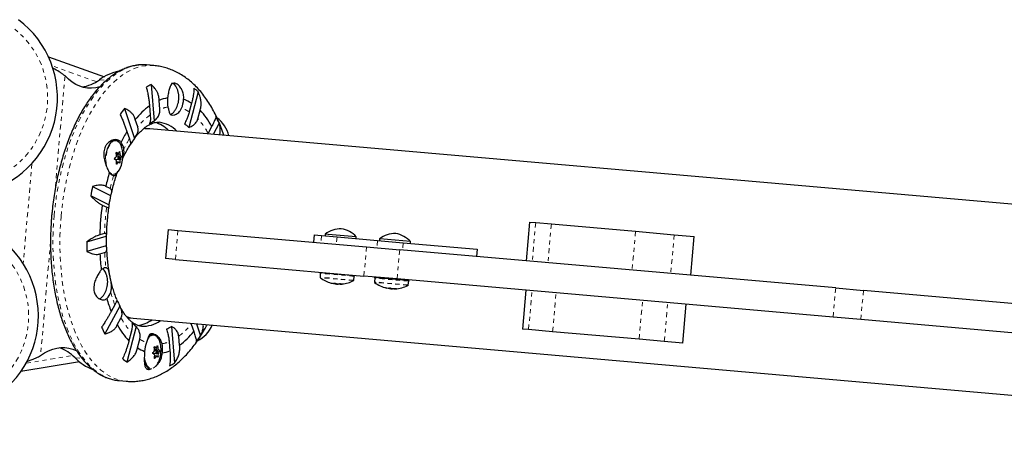
# Model space of a CAD drawing. Units: millimetres. Extents: x 0 to 540, y 0 to 674.
# Drawn here: x 267 to 293, y 417 to 428 of the extents above; entities that cross this region are included whole.
import ezdxf

# ---------------------------------------------------------------- set-up
doc = ezdxf.new("R2010")
doc.units = ezdxf.units.MM
doc.header["$LTSCALE"] = 20
doc.linetypes.add('PHANTOM', pattern=[0.0127, 0.00635, -0.00127, 0.00127, -0.00127, 0.00127, -0.00127])

msp = doc.modelspace()

# ---------------------------------------------------------------- linework, layer by layer
at = {"color": 7, "linetype": 'Continuous', "lineweight": 25}
for p, q in [((268.148, 427.28), (269.583, 426.77)), ((268.312, 426.963), (268.255, 426.997)), ((270.655, 427.072), (270.671, 427.071)), ((270.85, 427.055), (270.671, 427.071)), ((270.784, 426.57), (270.863, 425.628)), ((271.989, 426.382), (271.748, 425.469)), ((270.099, 425.955), (270.356, 425.187)), ((270.74, 426.022), (270.759, 425.793)), ((271.006, 425.934), (270.987, 426.162)), ((271.819, 426.089), (271.761, 425.868)), ((270.438, 425.482), (270.376, 425.669)), ((271.98, 425.687), (272.038, 425.908)), ((270.745, 425.433), (270.637, 425.442)), ((305.944, 422.353), (270.745, 425.433)), ((272.336, 425.497), (272.242, 425.324)), ((272.527, 425.578), (272.37, 425.291)), ((270.161, 425.361), (270.224, 425.175)), ((272.242, 425.324), (272.23, 425.303)), ((269.847, 424.656), (269.945, 424.648)), ((269.885, 424.8), (269.938, 424.796)), ((269.892, 424.75), (269.906, 424.739)), ((269.952, 424.726), (269.894, 424.731)), ((269.872, 424.652), (269.873, 424.634)), ((269.947, 424.579), (269.895, 424.583)), ((269.756, 424.264), (269.792, 424.261)), ((269.278, 423.953), (269.743, 423.724)), ((269.732, 423.901), (269.619, 423.957)), ((269.698, 423.481), (269.232, 423.71)), ((269.53, 423.477), (269.643, 423.421)), ((280.488, 423.043), (280.401, 422.047)), ((280.488, 423.043), (280.649, 423.029)), ((280.649, 423.029), (281.051, 422.994)), ((281.051, 422.994), (283.21, 422.805)), ((269.13, 422.534), (269.627, 422.68)), ((269.584, 422.748), (269.463, 422.713)), ((271.216, 422.85), (271.15, 422.103)), ((271.216, 422.85), (271.471, 422.828)), ((271.471, 422.828), (276.307, 422.405)), ((274.962, 422.711), (274.945, 422.524)), ((274.962, 422.711), (275.154, 422.694)), ((275.154, 422.694), (275.552, 422.659)), ((275.248, 422.733), (275.244, 422.686)), ((275.327, 422.726), (275.248, 422.733)), ((276.045, 422.663), (275.327, 422.726)), ((275.552, 422.659), (276.593, 422.568)), ((276.041, 422.616), (276.045, 422.663)), ((283.21, 422.805), (284.202, 422.718)), ((284.202, 422.718), (284.717, 422.673)), ((284.63, 421.677), (284.717, 422.673)), ((269.63, 422.433), (269.132, 422.288)), ((276.307, 422.405), (277.159, 422.33)), ((276.593, 422.568), (277.247, 422.511)), ((276.644, 422.611), (276.64, 422.564)), ((276.649, 422.61), (276.644, 422.611)), ((277.441, 422.541), (276.649, 422.61)), ((277.247, 422.511), (279.147, 422.345)), ((277.437, 422.494), (277.441, 422.541)), ((269.468, 422.224), (269.589, 422.26)), ((288.347, 421.352), (277.159, 422.33)), ((279.147, 422.345), (279.131, 422.158)), ((271.406, 422.081), (271.15, 422.103)), ((271.406, 422.081), (276.241, 421.658)), ((275.112, 421.756), (275.111, 421.741)), ((276.01, 421.663), (275.111, 421.741)), ((275.123, 421.724), (275.115, 421.629)), ((275.987, 421.552), (275.995, 421.648)), ((276.01, 421.663), (276.012, 421.678)), ((277.093, 421.583), (276.241, 421.658)), ((276.507, 421.634), (276.505, 421.619)), ((275.436, 421.47), (275.436, 421.471)), ((275.501, 421.473), (275.5, 421.457)), ((275.565, 421.452), (275.5, 421.457)), ((275.578, 421.45), (275.565, 421.452)), ((275.578, 421.45), (275.579, 421.458)), ((275.644, 421.462), (275.643, 421.452)), ((277.326, 421.547), (276.505, 421.619)), ((276.518, 421.602), (276.509, 421.507)), ((288.281, 420.604), (277.093, 421.583)), ((277.326, 421.547), (277.328, 421.563)), ((277.326, 421.547), (277.336, 421.547)), ((277.338, 421.562), (277.336, 421.547)), ((277.405, 421.541), (277.336, 421.547)), ((277.381, 421.43), (277.39, 421.526)), ((277.405, 421.541), (277.406, 421.556)), ((276.824, 421.348), (276.824, 421.352)), ((276.895, 421.347), (276.894, 421.335)), ((276.972, 421.328), (276.894, 421.335)), ((276.972, 421.328), (276.973, 421.336)), ((277.044, 421.336), (277.044, 421.329)), ((280.398, 421.294), (280.311, 420.298)), ((288.347, 421.352), (289.058, 421.289)), ((304.845, 419.908), (289.058, 421.289)), ((269.98, 420.886), (269.593, 420.173)), ((269.851, 420.92), (269.758, 420.747)), ((284.426, 419.938), (284.513, 420.934)), ((269.915, 420.407), (270.009, 420.58)), ((270.402, 420.363), (270.161, 419.449)), ((270.212, 420.585), (270.32, 420.576)), ((270.32, 420.576), (305.519, 417.496)), ((271.302, 420.366), (271.38, 419.424)), ((271.805, 420.446), (271.813, 420.422)), ((271.813, 420.422), (271.875, 420.236)), ((271.945, 420.433), (272.049, 420.123)), ((288.992, 420.542), (288.281, 420.604)), ((304.779, 419.161), (288.992, 420.542)), ((270.271, 420.218), (270.213, 419.996)), ((270.845, 420.153), (270.762, 420.16)), ((271.511, 419.883), (271.492, 420.111)), ((280.466, 420.284), (280.311, 420.298)), ((281.082, 420.23), (280.466, 420.284)), ((283.302, 420.036), (281.082, 420.23)), ((270.432, 419.815), (270.49, 420.037)), ((271.245, 419.971), (271.264, 419.743)), ((283.949, 419.979), (283.302, 420.036)), ((284.421, 419.938), (283.949, 419.979)), ((284.426, 419.938), (284.421, 419.938)), ((270.824, 419.677), (270.922, 419.668)), ((270.85, 419.672), (270.85, 419.654)), ((270.862, 419.821), (270.916, 419.816)), ((270.869, 419.77), (270.883, 419.759)), ((270.929, 419.746), (270.871, 419.751)), ((270.924, 419.599), (270.872, 419.603)), ((268.943, 419.46), (267.442, 419.207)), ((267.595, 419.467), (267.659, 419.491)), ((270.686, 419.289), (270.769, 419.281)), ((269.962, 418.975), (269.957, 418.976)), ((269.962, 418.975), (270.141, 418.96))]:
    msp.add_line(p, q, dxfattribs=at)
at = {"color": 8, "linetype": 'PHANTOM', "lineweight": 18}
for p, q in [((269.382, 426.642), (268.241, 427.048)), ((268.573, 426.79), (268.317, 423.865)), ((269.453, 426.689), (269.63, 426.673)), ((269.885, 424.801), (269.936, 424.797)), ((269.889, 424.774), (269.988, 424.765)), ((269.896, 424.822), (269.89, 424.823)), ((269.993, 424.753), (269.89, 424.762)), ((269.906, 424.739), (270.017, 424.729)), ((269.96, 424.659), (269.995, 424.656)), ((269.979, 424.837), (269.963, 424.838)), ((270.018, 424.703), (269.966, 424.707)), ((267.724, 424.544), (267.499, 421.976)), ((269.609, 424.622), (269.61, 424.59)), ((269.991, 424.641), (269.872, 424.652)), ((269.891, 424.531), (269.902, 424.53)), ((269.941, 424.575), (269.894, 424.579)), ((269.953, 424.574), (269.985, 424.571)), ((280.649, 423.029), (280.562, 422.033)), ((281.051, 422.994), (280.964, 421.997)), ((271.471, 422.828), (271.406, 422.081)), ((275.154, 422.694), (275.138, 422.507)), ((275.552, 422.659), (275.536, 422.472)), ((283.21, 422.805), (283.123, 421.809)), ((284.202, 422.718), (284.115, 421.722)), ((268.201, 422.541), (267.945, 419.616)), ((276.241, 421.658), (276.307, 422.405)), ((276.593, 422.568), (276.577, 422.381)), ((277.247, 422.511), (277.231, 422.324)), ((277.159, 422.33), (277.093, 421.583)), ((275.987, 421.552), (275.115, 421.629)), ((275.995, 421.648), (275.123, 421.724)), ((275.978, 421.54), (275.121, 421.615)), ((275.378, 421.485), (275.377, 421.484)), ((275.431, 421.47), (275.431, 421.472)), ((275.619, 421.454), (275.619, 421.46)), ((275.63, 421.461), (275.629, 421.453)), ((275.644, 421.462), (275.643, 421.452)), ((276.55, 421.503), (276.509, 421.507)), ((276.556, 421.489), (276.515, 421.493)), ((276.559, 421.599), (276.518, 421.602)), ((277.381, 421.43), (276.55, 421.503)), ((277.373, 421.418), (276.556, 421.489)), ((277.39, 421.526), (276.559, 421.599)), ((276.781, 421.363), (276.781, 421.361)), ((276.821, 421.349), (276.822, 421.353)), ((276.879, 421.344), (276.879, 421.344)), ((276.894, 421.347), (276.893, 421.342)), ((276.992, 421.334), (276.992, 421.334)), ((277.005, 421.334), (277.005, 421.333)), ((277.046, 421.336), (277.045, 421.329)), ((277.076, 421.335), (277.076, 421.337)), ((280.466, 420.284), (280.553, 421.28)), ((281.082, 420.23), (281.169, 421.227)), ((288.281, 420.604), (288.347, 421.352)), ((289.058, 421.289), (288.992, 420.542)), ((283.302, 420.036), (283.39, 421.032)), ((283.949, 419.979), (284.036, 420.976)), ((284.421, 419.938), (284.508, 420.934)), ((270.956, 419.857), (270.94, 419.859)), ((267.574, 419.42), (268.768, 419.621)), ((270.968, 419.662), (270.85, 419.672)), ((270.862, 419.821), (270.913, 419.817)), ((270.866, 419.794), (270.965, 419.786)), ((270.873, 419.842), (270.868, 419.843)), ((270.97, 419.774), (270.868, 419.783)), ((270.883, 419.759), (270.994, 419.75)), ((270.937, 419.679), (270.972, 419.676)), ((270.995, 419.723), (270.944, 419.728)), ((268.83, 419.563), (269.007, 419.548)), ((270.868, 419.551), (270.879, 419.55)), ((270.918, 419.595), (270.872, 419.599)), ((270.93, 419.594), (270.962, 419.591))]:
    msp.add_line(p, q, dxfattribs=at)
at = {"color": 8, "linetype": 'PHANTOM', "lineweight": 18, "flags": 128}
for points in [[(268.293, 423.2), (268.317, 423.437), (268.348, 423.673), (268.386, 423.907), (268.431, 424.137), (268.482, 424.364), (268.539, 424.586), (268.603, 424.803), (268.672, 425.013), (268.747, 425.217), (268.828, 425.413), (268.914, 425.601), (269.004, 425.78), (269.099, 425.95), (269.198, 426.109), (269.301, 426.258), (269.408, 426.395), (269.518, 426.521), (269.63, 426.635), (269.745, 426.737), (269.862, 426.825), (269.98, 426.901), (270.1, 426.963), (270.22, 427.012), (270.341, 427.047), (270.461, 427.068), (270.581, 427.075), (270.655, 427.072)], [(268.472, 423.185), (268.496, 423.422), (268.527, 423.658), (268.565, 423.891), (268.61, 424.122), (268.661, 424.348), (268.718, 424.57), (268.782, 424.787), (268.851, 424.998), (268.926, 425.201), (269.007, 425.398), (269.092, 425.585), (269.183, 425.764), (269.278, 425.934), (269.377, 426.093), (269.48, 426.242), (269.587, 426.38), (269.697, 426.506), (269.809, 426.62), (269.924, 426.721), (270.041, 426.81), (270.159, 426.885), (270.279, 426.948), (270.399, 426.996), (270.52, 427.031), (270.64, 427.052), (270.76, 427.059), (270.851, 427.055)], [(269.908, 425.118), (269.88, 425.125), (269.842, 425.122), (269.803, 425.105), (269.765, 425.075), (269.73, 425.033), (269.698, 424.981), (269.671, 424.919), (269.65, 424.85), (269.634, 424.776), (269.626, 424.699), (269.624, 424.622)], [(269.957, 418.976), (269.874, 418.987), (269.757, 419.015), (269.642, 419.056), (269.529, 419.112), (269.419, 419.18), (269.312, 419.262), (269.209, 419.357), (269.109, 419.465), (269.013, 419.585), (268.922, 419.717), (268.836, 419.86), (268.755, 420.014), (268.68, 420.178), (268.609, 420.353), (268.545, 420.536), (268.487, 420.728), (268.436, 420.928), (268.39, 421.135), (268.352, 421.349), (268.32, 421.568), (268.295, 421.792), (268.277, 422.021), (268.266, 422.253), (268.262, 422.488), (268.265, 422.725), (268.275, 422.962), (268.293, 423.2)], [(270.142, 418.96), (270.053, 418.971), (269.936, 418.999), (269.821, 419.041), (269.708, 419.096), (269.598, 419.165), (269.491, 419.247), (269.387, 419.342), (269.288, 419.449), (269.192, 419.569), (269.101, 419.701), (269.015, 419.844), (268.934, 419.998), (268.858, 420.163), (268.788, 420.337), (268.724, 420.52), (268.666, 420.712), (268.614, 420.912), (268.569, 421.119), (268.53, 421.333), (268.499, 421.552), (268.474, 421.777), (268.456, 422.005), (268.445, 422.238), (268.441, 422.472), (268.444, 422.709), (268.454, 422.947), (268.472, 423.185)], [(270.654, 419.396), (270.68, 419.353), (270.712, 419.318), (270.748, 419.296), (270.786, 419.287), (270.825, 419.293), (270.863, 419.311), (270.901, 419.343), (270.935, 419.387)]]:
    msp.add_lwpolyline(points, dxfattribs=at)
at = {"color": 7, "linetype": 'Continuous', "lineweight": 25, "flags": 128}
for points in [[(269.467, 426.507), (269.465, 426.507), (269.36, 426.483), (269.255, 426.473), (269.152, 426.477), (269.049, 426.496), (268.949, 426.528), (268.85, 426.573), (268.755, 426.633), (268.662, 426.705), (268.573, 426.79)], [(269.94, 425.1), (269.908, 425.122), (269.87, 425.133), (269.83, 425.13), (269.791, 425.113), (269.752, 425.083), (269.717, 425.04), (269.685, 424.986), (269.657, 424.923), (269.635, 424.853), (269.62, 424.783)], [(270.052, 424.857), (270.048, 424.88), (270.033, 424.946), (270.012, 425.004), (269.985, 425.053), (269.953, 425.09), (269.918, 425.114), (269.908, 425.118)], [(269.872, 424.652), (269.872, 424.654), (269.872, 424.654)], [(269.968, 424.693), (269.966, 424.708), (269.962, 424.719), (269.955, 424.725), (269.947, 424.725), (269.94, 424.72), (269.934, 424.709), (269.93, 424.695), (269.929, 424.68), (269.93, 424.666), (269.935, 424.655), (269.942, 424.649), (269.949, 424.648), (269.957, 424.654), (269.963, 424.664), (269.967, 424.678), (269.968, 424.693)], [(269.61, 424.59), (269.614, 424.547), (269.621, 424.503)], [(269.817, 424.267), (269.821, 424.267), (269.861, 424.277), (269.899, 424.3), (269.935, 424.336), (269.969, 424.384), (269.998, 424.442), (270.021, 424.501)], [(269.739, 424.279), (269.771, 424.265), (269.792, 424.261)], [(275.629, 421.453), (275.638, 421.453), (275.643, 421.453)], [(269.557, 421.156), (269.556, 421.155), (269.521, 421.113)], [(269.521, 421.113), (269.484, 421.085), (269.456, 421.073)], [(270.917, 420.121), (270.897, 420.135), (270.86, 420.151), (270.821, 420.153), (270.781, 420.14), (270.742, 420.114), (270.705, 420.076), (270.696, 420.064)], [(271.029, 419.877), (271.016, 419.945), (270.997, 420.006), (270.971, 420.058), (270.941, 420.099), (270.907, 420.127), (270.89, 420.136)], [(267.945, 419.616), (268.048, 419.684), (268.151, 419.74), (268.256, 419.781), (268.361, 419.809), (268.466, 419.823), (268.57, 419.824), (268.672, 419.81), (268.774, 419.782), (268.873, 419.74), (268.875, 419.739)], [(270.85, 419.672), (270.85, 419.674), (270.85, 419.674)], [(270.915, 419.737), (270.909, 419.725), (270.906, 419.71), (270.906, 419.695), (270.909, 419.682), (270.914, 419.672), (270.921, 419.668), (270.929, 419.67), (270.936, 419.677), (270.942, 419.689), (270.945, 419.703), (270.945, 419.719), (270.942, 419.732), (270.937, 419.741), (270.93, 419.746), (270.922, 419.744), (270.915, 419.737)], [(270.608, 419.478), (270.615, 419.453), (270.638, 419.395), (270.666, 419.348), (270.699, 419.312), (270.735, 419.29), (270.774, 419.281), (270.796, 419.282)]]:
    msp.add_lwpolyline(points, dxfattribs=at)
at = {"color": 7, "linetype": 'Continuous', "lineweight": 25}
for centre, radius, start, end in [((265.878, 426.231), 2.5, 286.0757, 53.142), ((268.872, 427.478), 0.981, 277.9133, 306.3452), ((270.209, 425.646), 1.288, 101.328, 125.9176), ((271.419, 425.305), 1.415, 116.6458, 122.4611), ((271.27, 426.428), 0.178, 20.6468, 75.6962), ((271.034, 425.339), 1.415, 47.5389, 53.3542), ((271.362, 425.275), 0.963, 99.3757, 112.8963), ((271.952, 426.139), 0.752, 173.4575, 191.4008), ((270.865, 426.234), 0.752, 338.5992, 356.5425), ((271.296, 425.281), 0.963, 57.1037, 70.6243), ((272.701, 424.024), 3.241, 143.4203, 146.7661), ((271.872, 424.489), 1.905, 126.454, 141.7592), ((271.223, 425.985), 0.186, 284.877, 329.636), ((270.657, 424.596), 1.905, 28.2408, 43.546), ((269.548, 424.3), 3.241, 23.2339, 26.5797), ((272.04, 425.1), 0.75, 11.9103, 55), ((271.313, 424.688), 1.043, 115.6064, 123.5005), ((270.643, 424.8), 0.832, 45.1553, 73.6337), ((270.885, 424.821), 0.786, 44.4946, 82.2555), ((271.03, 424.712), 1.043, 46.4995, 54.3936), ((273.265, 423.479), 3.63, 148.7654, 153.719), ((272.253, 423.747), 2.382, 142.8192, 147.1816), ((269.656, 424.838), 0.432, 10.0506, 35.0215), ((269.297, 425.183), 0.753, 317.4108, 321.951), ((268.976, 424.649), 0.922, 5.2376, 9.7267), ((269.462, 424.091), 0.85, 56.0942, 59.2985), ((269.896, 424.729), 0.0148, 1.7348, 43.7807), ((269.503, 425.044), 0.504, 330.9195, 336.8535), ((269.07, 424.681), 0.922, 5.2376, 9.7267), ((269.781, 424.512), 0.321, 42.5346, 48.6711), ((269.554, 424.901), 0.504, 330.9195, 336.8535), ((269.256, 424.747), 0.803, 342.1464, 7.8536), ((269.418, 423.915), 0.85, 56.0942, 59.2985), ((269.039, 424.65), 0.858, 352.572, 357.281), ((269.348, 425.039), 0.753, 317.4108, 321.951), ((269.737, 424.337), 0.321, 42.5346, 48.6711), ((269.134, 424.682), 0.858, 352.572, 357.281), ((275.314, 422.666), 5.84, 163.6223, 167.23), ((269.851, 424.395), 0.162, 210.5699, 259.1174), ((276.304, 422.519), 7.171, 168.4637, 170.434), ((274.912, 422.635), 5.282, 168.1114, 170.7863), ((276.027, 422.524), 6.567, 171.6512, 178.3488), ((265.389, 420.635), 2.5, 296.858, 63.9243), ((274.909, 422.607), 5.282, 179.2137, 181.8886), ((275.665, 422.17), 0.7, 90.2643, 126.5428), ((275.537, 422.182), 0.7, 43.4572, 79.7357), ((277.06, 422.048), 0.7, 90.2643, 126.5428), ((276.932, 422.059), 0.7, 43.4572, 79.7357), ((276.301, 422.48), 7.171, 179.566, 181.5363), ((275.268, 422.504), 5.807, 182.7627, 186.8394), ((269.614, 421.724), 0.143, 86.1672, 141.4782), ((269.403, 421.669), 0.224, 22.9474, 52.0526), ((275.131, 421.627), 0.0156, 175, 232.5996), ((275.139, 421.723), 0.0156, 85, 175), ((275.98, 421.65), 0.0156, 355, 85), ((275.609, 422.253), 0.803, 232.5996, 254.7963), ((275.519, 421.921), 0.459, 252.0889, 258.9569), ((275.572, 422.175), 0.717, 254.6914, 260.2026), ((275.445, 421.515), 0.05, 288.1855, 307.426), ((275.632, 422.169), 0.717, 257.3143, 259.4455), ((275.609, 422.253), 0.803, 262.2115, 267.7885), ((275.642, 421.91), 0.459, 252.0889, 258.9569), ((275.572, 422.175), 0.717, 269.7974, 275.3086), ((275.639, 421.493), 0.0443, 229.8283, 242.46), ((275.628, 421.499), 0.05, 288.1855, 307.426), ((275.64, 421.908), 0.457, 271.0337, 275.2087), ((275.609, 422.253), 0.803, 275.2037, 297.4004), ((275.971, 421.554), 0.0156, 297.4004, 355), ((276.525, 421.505), 0.0156, 175, 232.5996), ((277.003, 422.131), 0.803, 232.5996, 256.8902), ((276.533, 421.601), 0.0156, 85, 175), ((277.003, 422.131), 0.803, 273.1951, 297.4004), ((277.366, 421.432), 0.0156, 297.4004, 355), ((277.374, 421.528), 0.0156, 355, 85), ((269.368, 421.367), 0.397, 314.3223, 341.9315), ((276.883, 421.617), 0.275, 248.2411, 257.0704), ((276.995, 422.126), 0.792, 255.1937, 260.4408), ((276.86, 421.501), 0.158, 275.7791, 287.3169), ((277.003, 422.131), 0.803, 262.2115, 267.7885), ((277.036, 421.604), 0.275, 248.2411, 257.0704), ((276.995, 422.126), 0.792, 269.5592, 274.8063), ((277.011, 422.124), 0.792, 269.5591, 272.4217), ((277.029, 421.487), 0.158, 275.7791, 287.3169), ((273.182, 422.077), 3.674, 195.6813, 201.214), ((272.093, 421.971), 2.376, 203.006, 207.1835), ((271.594, 421.309), 1.905, 208.2408, 223.546), ((271.009, 421.211), 1.043, 226.4995, 234.3936), ((270.333, 421.208), 0.823, 276.7275, 305.0165), ((270.565, 421.154), 0.786, 267.7394, 305.5056), ((270.726, 421.235), 1.043, 295.6064, 303.5005), ((271.653, 420.678), 0.75, 295, 338.0897), ((272.491, 421.623), 3.241, 203.2339, 206.5797), ((270.379, 421.415), 1.905, 306.454, 321.7592), ((269.338, 421.899), 3.241, 323.4203, 326.7661), ((271.459, 419.664), 0.849, 160.0624, 175.9329), ((271.032, 419.823), 0.399, 140.824, 153.4412), ((270.48, 420.065), 0.504, 330.9195, 336.8535), ((270.048, 419.701), 0.922, 5.2376, 9.7267), ((270.234, 419.767), 0.803, 342.1464, 7.8536), ((270.226, 419.772), 0.849, 354.0671, 9.9376), ((268.113, 418.875), 0.993, 43.8384, 71.9031), ((270.96, 420.633), 0.973, 237.1491, 249.0723), ((270.274, 420.203), 0.753, 317.4108, 321.951), ((270.395, 418.936), 0.85, 56.0942, 59.2985), ((269.953, 419.669), 0.922, 5.2376, 9.7267), ((270.017, 419.67), 0.858, 352.572, 357.281), ((270.439, 419.111), 0.85, 56.0942, 59.2985), ((270.873, 419.749), 0.0148, 1.7348, 43.7807), ((270.111, 419.702), 0.858, 352.572, 357.281), ((270.758, 419.533), 0.321, 42.5346, 48.6711), ((270.531, 419.921), 0.504, 330.9195, 336.8535), ((270.886, 420.639), 0.973, 280.9277, 292.8509), ((269.746, 420.446), 1.272, 223.9286, 248.8883), ((271.006, 420.584), 1.415, 227.5389, 233.3542), ((271.122, 419.618), 0.518, 185.3402, 205.4303), ((270.325, 420.06), 0.753, 317.4108, 321.951), ((270.714, 419.357), 0.321, 42.5346, 48.6711), ((270.463, 419.689), 0.561, 327.4158, 342.5753), ((270.621, 420.618), 1.415, 296.6458, 302.4611)]:
    msp.add_arc(centre, radius, start, end, dxfattribs=at)
at = {"color": 8, "linetype": 'PHANTOM', "lineweight": 18}
for centre, radius, start, end in [((265.878, 426.231), 2.25, 286.0757, 53.142), ((271.342, 425.117), 0.883, 98.2656, 112.3397), ((271.288, 425.122), 0.883, 57.6603, 71.7344), ((271.819, 424.379), 1.767, 126.8401, 141.3731), ((270.69, 424.478), 1.767, 28.6269, 43.1599), ((273.144, 423.422), 3.406, 149.0337, 154.0349), ((270.476, 424.641), 0.868, 170.5764, 181.2262), ((270.203, 424.618), 0.579, 179.6102, 205.8136), ((269.826, 424.421), 0.154, 203.1798, 266.5715), ((274.984, 422.694), 5.389, 163.3709, 167.0536), ((275.674, 422.554), 6.093, 171.8202, 178.1798), ((265.389, 420.635), 2.25, 296.858, 63.9243), ((274.935, 422.534), 5.353, 182.9376, 187.1654), ((273.076, 422.154), 3.453, 195.2777, 200.9423), ((271.561, 421.427), 1.767, 208.6269, 223.1599), ((270.432, 421.526), 1.767, 306.8401, 321.3731), ((270.847, 419.997), 0.146, 72.9054, 147.7923), ((270.968, 420.792), 0.893, 237.7127, 249.9269), ((270.906, 420.798), 0.893, 280.0731, 292.2873)]:
    msp.add_arc(centre, radius, start, end, dxfattribs=at)
for start_param, end_param in [(0, 0.152608), (2.985108, 3.141593)]:
    msp.add_ellipse((270.532, 423.004), major_axis=(0.212, 2.429), ratio=0.474359, start_param=start_param, end_param=end_param, dxfattribs=at)
at = {"color": 7, "linetype": 'Continuous', "lineweight": 25}
for start_param, end_param in [(0.000029, 0.037176), (3.104322, 3.141593)]:
    msp.add_ellipse((270.424, 423.014), major_axis=(0.212, 2.429), ratio=0.474359, start_param=start_param, end_param=end_param, dxfattribs=at)
for points, knots in [([(270.653, 427.071), (270.629, 427.073), (270.565, 427.078), (270.462, 427.071), (270.344, 427.054), (270.226, 427.024), (270.108, 426.981), (269.99, 426.926), (269.874, 426.859), (269.759, 426.781), (269.646, 426.69), (269.535, 426.588), (269.426, 426.474), (269.321, 426.35), (269.218, 426.216), (269.12, 426.072), (269.025, 425.918), (268.934, 425.756), (268.848, 425.586), (268.766, 425.408), (268.689, 425.222), (268.617, 425.031), (268.55, 424.833), (268.489, 424.629), (268.433, 424.421), (268.382, 424.209), (268.338, 423.993), (268.3, 423.774), (268.267, 423.553), (268.245, 423.363), (268.234, 423.247), (268.23, 423.206)], [0, 0, 0, 0, 0.0212712, 0.0555129, 0.0898079, 0.1242514, 0.1589137, 0.1938322, 0.2290103, 0.2644235, 0.3000292, 0.3357784, 0.3716237, 0.407525, 0.4434516, 0.4793779, 0.5152892, 0.5511785, 0.5870419, 0.6228785, 0.6586887, 0.6944742, 0.730237, 0.7659796, 0.8017046, 0.8374148, 0.8731126, 0.9088009, 0.944482, 0.9801586, 1, 1, 1, 1]), ([(268.573, 426.79), (268.555, 426.804), (268.521, 426.831), (268.438, 426.887), (268.362, 426.933), (268.312, 426.963)], [0, 0, 0, 0, 0.263106, 0.517572, 1, 1, 1, 1]), ([(272.645, 425.267), (272.645, 425.269), (272.625, 425.335), (272.579, 425.461), (272.506, 425.642), (272.425, 425.815), (272.337, 425.981), (272.241, 426.137), (272.138, 426.284), (272.028, 426.42), (271.911, 426.543), (271.789, 426.654), (271.663, 426.752), (271.533, 426.836), (271.399, 426.907), (271.263, 426.964), (271.125, 427.008), (270.988, 427.04), (270.896, 427.05), (270.851, 427.055)], [0, 0, 0, 0, 0.0021, 0.0683, 0.134823, 0.201623, 0.268596, 0.335505, 0.402068, 0.467951, 0.532803, 0.596324, 0.658318, 0.718726, 0.777613, 0.835139, 0.891524, 0.947024, 1, 1, 1, 1]), ([(270.659, 426.499), (270.667, 426.467), (270.684, 426.403), (270.705, 426.3), (270.723, 426.193), (270.734, 426.099), (270.738, 426.043), (270.74, 426.022)], [0, 0, 0, 0, 0.213046, 0.431081, 0.644438, 0.865584, 1, 1, 1, 1]), ([(270.987, 426.162), (270.986, 426.189), (270.983, 426.245), (270.961, 426.325), (270.926, 426.401), (270.871, 426.487), (270.818, 426.538), (270.784, 426.57)], [0, 0, 0, 0, 0.170769, 0.346179, 0.523412, 0.704613, 1, 1, 1, 1]), ([(271.616, 426.189), (271.617, 426.212), (271.621, 426.275), (271.6, 426.379), (271.547, 426.487), (271.485, 426.556), (271.432, 426.592), (271.382, 426.611), (271.329, 426.606), (271.283, 426.559), (271.255, 426.488), (271.237, 426.413), (271.222, 426.333), (271.211, 426.267), (271.205, 426.225)], [0, 0, 0, 0, 0.054072, 0.149916, 0.251817, 0.362934, 0.419311, 0.475662, 0.57908, 0.679214, 0.786318, 0.843236, 0.900124, 1, 1, 1, 1]), ([(271.384, 425.893), (271.388, 425.898), (271.407, 425.923), (271.433, 425.972), (271.462, 426.039), (271.482, 426.109), (271.494, 426.185), (271.495, 426.264), (271.485, 426.344), (271.466, 426.42), (271.446, 426.467), (271.436, 426.489)], [0, 0, 0, 0, 0.031524, 0.148653, 0.264003, 0.379519, 0.498886, 0.629396, 0.755035, 0.882436, 1, 1, 1, 1]), ([(271.878, 426.474), (271.879, 426.454), (271.879, 426.412), (271.872, 426.337), (271.858, 426.249), (271.84, 426.165), (271.825, 426.11), (271.819, 426.089)], [0, 0, 0, 0, 0.213046, 0.431081, 0.644438, 0.865584, 1, 1, 1, 1]), ([(272.038, 425.908), (272.046, 425.934), (272.061, 425.987), (272.068, 426.072), (272.062, 426.159), (272.041, 426.265), (272.009, 426.337), (271.989, 426.382)], [0, 0, 0, 0, 0.170769, 0.346179, 0.523412, 0.704613, 1, 1, 1, 1]), ([(270.376, 425.669), (270.369, 425.691), (270.355, 425.737), (270.319, 425.798), (270.27, 425.853), (270.2, 425.91), (270.137, 425.938), (270.099, 425.955)], [0, 0, 0, 0, 0.170769, 0.346179, 0.523412, 0.704613, 1, 1, 1, 1]), ([(270.863, 425.628), (270.895, 425.661), (270.954, 425.721), (271.004, 425.831), (271.006, 425.901), (271.006, 425.934)], [0, 0, 0, 0, 0.393294, 0.713535, 1, 1, 1, 1]), ([(271.215, 425.991), (271.221, 425.96), (271.235, 425.894), (271.251, 425.836), (271.274, 425.802), (271.307, 425.782), (271.366, 425.782), (271.452, 425.82), (271.525, 425.88), (271.554, 425.938), (271.565, 425.96)], [0, 0, 0, 0, 0.131302, 0.279962, 0.364021, 0.447977, 0.603272, 0.741422, 0.902621, 1, 1, 1, 1]), ([(269.99, 425.8), (270.004, 425.768), (270.033, 425.702), (270.073, 425.603), (270.111, 425.505), (270.141, 425.424), (270.156, 425.378), (270.161, 425.361)], [0, 0, 0, 0, 0.213046, 0.431081, 0.644438, 0.865584, 1, 1, 1, 1]), ([(270.759, 425.793), (270.761, 425.766), (270.765, 425.704), (270.76, 425.636), (270.75, 425.586), (270.742, 425.567), (270.738, 425.557)], [0, 0, 0, 0, 0.2523824, 0.5577445, 0.7752757, 1, 1, 1, 1]), ([(271.761, 425.868), (271.752, 425.837), (271.733, 425.773), (271.7, 425.687), (271.667, 425.616), (271.647, 425.579), (271.637, 425.56)], [0, 0, 0, 0, 0.276517, 0.565818, 0.779537, 1, 1, 1, 1]), ([(271.748, 425.469), (271.789, 425.484), (271.862, 425.513), (271.944, 425.592), (271.968, 425.656), (271.98, 425.687)], [0, 0, 0, 0, 0.393294, 0.713535, 1, 1, 1, 1]), ([(272.447, 425.75), (272.445, 425.74), (272.442, 425.721), (272.425, 425.676), (272.4, 425.619), (272.369, 425.557), (272.345, 425.514), (272.336, 425.497)], [0, 0, 0, 0, 0.213046, 0.431081, 0.644438, 0.865584, 1, 1, 1, 1]), ([(270.356, 425.187), (270.381, 425.223), (270.428, 425.29), (270.456, 425.396), (270.444, 425.455), (270.438, 425.482)], [0, 0, 0, 0, 0.3932943, 0.7135351, 1, 1, 1, 1]), ([(270.363, 425.194), (270.372, 425.207), (270.405, 425.251), (270.461, 425.315), (270.531, 425.387), (270.6, 425.448), (270.666, 425.497), (270.729, 425.536), (270.789, 425.566), (270.846, 425.586), (270.9, 425.598), (270.948, 425.603), (270.978, 425.6), (270.991, 425.598)], [0, 0, 0, 0, 0.03799, 0.131537, 0.224745, 0.317844, 0.411085, 0.504998, 0.600441, 0.698774, 0.802183, 0.914219, 1, 1, 1, 1]), ([(272.544, 425.275), (272.545, 425.28), (272.554, 425.308), (272.558, 425.366), (272.557, 425.462), (272.538, 425.534), (272.527, 425.578)], [0, 0, 0, 0, 0.050994, 0.308243, 0.571253, 1, 1, 1, 1]), ([(270.224, 425.175), (270.231, 425.151), (270.247, 425.102), (270.254, 425.06), (270.255, 425.04), (270.251, 425.037), (270.25, 425.036)], [0, 0, 0, 0, 0.312619, 0.639691, 0.881313, 1, 1, 1, 1]), ([(270.01, 425.086), (270.002, 425.096), (269.978, 425.127), (269.913, 425.157), (269.816, 425.156), (269.727, 425.116), (269.662, 425.059), (269.621, 425.005), (269.592, 424.943), (269.569, 424.858), (269.564, 424.74), (269.586, 424.618), (269.616, 424.521), (269.643, 424.449), (269.672, 424.385), (269.695, 424.341), (269.708, 424.319), (269.712, 424.313)], [0, 0, 0, 0, 0.042558, 0.13418, 0.231634, 0.340147, 0.396829, 0.45347, 0.504965, 0.556463, 0.651758, 0.753854, 0.810146, 0.866409, 0.921506, 0.976564, 1, 1, 1, 1]), ([(270.046, 424.648), (270.049, 424.653), (270.071, 424.705), (270.116, 424.797), (270.182, 424.921), (270.228, 425), (270.251, 425.035), (270.252, 425.035)], [0, 0, 0, 0, 0.035183, 0.357757, 0.678733, 0.997993, 1, 1, 1, 1]), ([(270.048, 424.661), (270.053, 424.674), (270.067, 424.712), (270.082, 424.775), (270.091, 424.848), (270.085, 424.893), (270.082, 424.914)], [0, 0, 0, 0, 0.154994, 0.447706, 0.739963, 1, 1, 1, 1]), ([(269.852, 424.647), (269.851, 424.647), (269.849, 424.649), (269.847, 424.653), (269.846, 424.658), (269.846, 424.663), (269.848, 424.668), (269.85, 424.671), (269.851, 424.673), (269.851, 424.673)], [0, 0, 0, 0, 0.161777, 0.323646, 0.483285, 0.640802, 0.798043, 0.956916, 1, 1, 1, 1]), ([(269.884, 424.805), (269.884, 424.807), (269.884, 424.81), (269.884, 424.815), (269.886, 424.819), (269.889, 424.822), (269.892, 424.823), (269.894, 424.823), (269.895, 424.822), (269.896, 424.822)], [0, 0, 0, 0, 0.1617768, 0.3236459, 0.4832849, 0.6408025, 0.7980428, 0.9569156, 1, 1, 1, 1]), ([(269.89, 424.719), (269.891, 424.72), (269.892, 424.722), (269.894, 424.727), (269.894, 424.731), (269.894, 424.733), (269.894, 424.733)], [0, 0, 0, 0, 0.3188073, 0.6376692, 0.9555284, 1, 1, 1, 1]), ([(269.936, 424.797), (269.937, 424.796), (269.939, 424.795), (269.941, 424.796), (269.943, 424.798), (269.944, 424.799), (269.944, 424.799)], [0, 0, 0, 0, 0.318807, 0.637669, 0.955528, 1, 1, 1, 1]), ([(269.967, 424.846), (269.967, 424.847), (269.968, 424.849), (269.971, 424.85), (269.973, 424.85), (269.975, 424.847), (269.977, 424.843), (269.978, 424.84), (269.979, 424.837), (269.979, 424.837)], [0, 0, 0, 0, 0.161777, 0.323646, 0.483285, 0.640802, 0.798043, 0.956916, 1, 1, 1, 1]), ([(269.988, 424.765), (269.988, 424.764), (269.989, 424.76), (269.99, 424.756), (269.992, 424.754), (269.992, 424.754), (269.993, 424.753)], [0, 0, 0, 0, 0.318807, 0.637669, 0.955528, 1, 1, 1, 1]), ([(269.995, 424.656), (269.994, 424.655), (269.993, 424.652), (269.992, 424.647), (269.991, 424.643), (269.991, 424.642), (269.991, 424.641)], [0, 0, 0, 0, 0.318807, 0.637669, 0.955528, 1, 1, 1, 1]), ([(270.017, 424.729), (270.018, 424.729), (270.019, 424.727), (270.02, 424.723), (270.02, 424.718), (270.02, 424.713), (270.019, 424.708), (270.018, 424.705), (270.018, 424.703), (270.018, 424.703)], [0, 0, 0, 0, 0.161777, 0.323646, 0.483285, 0.640802, 0.798043, 0.956916, 1, 1, 1, 1]), ([(269.902, 424.53), (269.901, 424.529), (269.899, 424.527), (269.896, 424.526), (269.893, 424.527), (269.891, 424.529), (269.89, 424.533), (269.89, 424.536), (269.89, 424.538), (269.89, 424.539)], [0, 0, 0, 0, 0.1617768, 0.3236459, 0.4832849, 0.6408025, 0.7980428, 0.9569156, 1, 1, 1, 1]), ([(269.896, 424.609), (269.896, 424.611), (269.896, 424.614), (269.895, 424.618), (269.893, 424.62), (269.892, 424.621), (269.892, 424.621)], [0, 0, 0, 0, 0.318807, 0.637669, 0.955528, 1, 1, 1, 1]), ([(269.949, 424.578), (269.948, 424.578), (269.947, 424.579), (269.944, 424.578), (269.942, 424.577), (269.941, 424.575), (269.941, 424.575)], [0, 0, 0, 0, 0.318807, 0.637669, 0.955528, 1, 1, 1, 1]), ([(269.985, 424.571), (269.985, 424.569), (269.984, 424.566), (269.982, 424.561), (269.98, 424.557), (269.978, 424.554), (269.976, 424.553), (269.974, 424.553), (269.973, 424.554), (269.973, 424.554)], [0, 0, 0, 0, 0.161777, 0.323646, 0.483285, 0.640802, 0.798043, 0.956916, 1, 1, 1, 1]), ([(269.771, 423.794), (269.778, 423.824), (269.797, 423.912), (269.834, 424.053), (269.879, 424.207), (269.912, 424.301), (269.926, 424.344)], [0, 0, 0, 0, 0.1583009, 0.4577683, 0.7565188, 1, 1, 1, 1]), ([(269.821, 424.236), (269.832, 424.236), (269.855, 424.235), (269.88, 424.251), (269.903, 424.28), (269.916, 424.319), (269.925, 424.344)], [0, 0, 0, 0, 0.22211, 0.429296, 0.636725, 1, 1, 1, 1]), ([(269.619, 423.957), (269.606, 423.964), (269.58, 423.978), (269.528, 423.989), (269.467, 423.99), (269.385, 423.982), (269.319, 423.964), (269.278, 423.953)], [0, 0, 0, 0, 0.170769, 0.346179, 0.523412, 0.704613, 1, 1, 1, 1]), ([(269.743, 423.724), (269.756, 423.753), (269.779, 423.807), (269.774, 423.87), (269.746, 423.891), (269.732, 423.901)], [0, 0, 0, 0, 0.393294, 0.713535, 1, 1, 1, 1]), ([(269.232, 423.71), (269.256, 423.687), (269.304, 423.64), (269.374, 423.579), (269.441, 423.527), (269.493, 423.494), (269.52, 423.482), (269.53, 423.477)], [0, 0, 0, 0, 0.2130464, 0.4310807, 0.6444378, 0.8655841, 1, 1, 1, 1]), ([(269.643, 423.421), (269.656, 423.416), (269.684, 423.405), (269.702, 423.419), (269.706, 423.446), (269.7, 423.469), (269.698, 423.481)], [0, 0, 0, 0, 0.252382, 0.557744, 0.775276, 1, 1, 1, 1]), ([(269.661, 423.08), (269.664, 423.112), (269.673, 423.204), (269.687, 423.323), (269.7, 423.408), (269.704, 423.434)], [0, 0, 0, 0, 0.266591, 0.777677, 1, 1, 1, 1]), ([(268.23, 423.206), (268.227, 423.166), (268.218, 423.052), (268.207, 422.864), (268.2, 422.641), (268.2, 422.418), (268.206, 422.198), (268.218, 421.98), (268.237, 421.765), (268.262, 421.554), (268.293, 421.348), (268.33, 421.146), (268.374, 420.95), (268.423, 420.76), (268.478, 420.577), (268.539, 420.402), (268.606, 420.234), (268.678, 420.075), (268.755, 419.924), (268.838, 419.783), (268.925, 419.652), (269.018, 419.531), (269.114, 419.421), (269.215, 419.322), (269.319, 419.234), (269.427, 419.159), (269.538, 419.096), (269.651, 419.046), (269.766, 419.009), (269.868, 418.985), (269.932, 418.979), (269.957, 418.977)], [0, 0, 0, 0, 0.018738, 0.054282, 0.089833, 0.125388, 0.16095, 0.196522, 0.232106, 0.267706, 0.303324, 0.338962, 0.374625, 0.410313, 0.446031, 0.481779, 0.517558, 0.553369, 0.589207, 0.625066, 0.660932, 0.696779, 0.732575, 0.76828, 0.803842, 0.83921, 0.874334, 0.909188, 0.943772, 0.978122, 1, 1, 1, 1]), ([(269.642, 422.724), (269.642, 422.745), (269.644, 422.827), (269.65, 422.946), (269.658, 423.043), (269.661, 423.08)], [0, 0, 0, 0, 0.178281, 0.68854, 1, 1, 1, 1]), ([(269.463, 422.713), (269.449, 422.709), (269.421, 422.702), (269.368, 422.679), (269.308, 422.648), (269.229, 422.602), (269.168, 422.56), (269.13, 422.534)], [0, 0, 0, 0, 0.170769, 0.346179, 0.523412, 0.704613, 1, 1, 1, 1]), ([(269.627, 422.68), (269.635, 422.699), (269.647, 422.733), (269.631, 422.757), (269.599, 422.751), (269.584, 422.748)], [0, 0, 0, 0, 0.393294, 0.713535, 1, 1, 1, 1]), ([(269.589, 422.26), (269.603, 422.267), (269.633, 422.281), (269.647, 422.328), (269.644, 422.38), (269.635, 422.415), (269.63, 422.433)], [0, 0, 0, 0, 0.276517, 0.565818, 0.779537, 1, 1, 1, 1]), ([(269.132, 422.288), (269.16, 422.275), (269.216, 422.248), (269.296, 422.221), (269.371, 422.208), (269.428, 422.21), (269.457, 422.221), (269.468, 422.224)], [0, 0, 0, 0, 0.213046, 0.431081, 0.644438, 0.865584, 1, 1, 1, 1]), ([(269.904, 421.052), (269.888, 421.091), (269.857, 421.171), (269.813, 421.302), (269.774, 421.443), (269.739, 421.592), (269.708, 421.748), (269.683, 421.91), (269.664, 422.078), (269.651, 422.228), (269.647, 422.322), (269.646, 422.358)], [0, 0, 0, 0, 0.11105, 0.226206, 0.341951, 0.458261, 0.575092, 0.692392, 0.810101, 0.928161, 1, 1, 1, 1]), ([(269.502, 421.813), (269.485, 421.791), (269.45, 421.746), (269.39, 421.646), (269.337, 421.522), (269.306, 421.385), (269.315, 421.255), (269.361, 421.15), (269.434, 421.076), (269.508, 421.046), (269.568, 421.045), (269.611, 421.056), (269.634, 421.074), (269.645, 421.084)], [0, 0, 0, 0, 0.089346, 0.186483, 0.292025, 0.405119, 0.514636, 0.615511, 0.71745, 0.827792, 0.884472, 0.941117, 1, 1, 1, 1]), ([(269.558, 421.159), (269.565, 421.169), (269.586, 421.199), (269.614, 421.253), (269.641, 421.321), (269.659, 421.393), (269.669, 421.47), (269.667, 421.551), (269.654, 421.631), (269.635, 421.699), (269.616, 421.738), (269.609, 421.753)], [0, 0, 0, 0, 0.059076, 0.176155, 0.291661, 0.408042, 0.529603, 0.664976, 0.791609, 0.9198, 1, 1, 1, 1]), ([(269.745, 421.244), (269.749, 421.256), (269.763, 421.299), (269.769, 421.388), (269.757, 421.49), (269.741, 421.579), (269.724, 421.663), (269.708, 421.75), (269.691, 421.811), (269.669, 421.846), (269.648, 421.861), (269.63, 421.865), (269.623, 421.866)], [0, 0, 0, 0, 0.047652, 0.173975, 0.323546, 0.408926, 0.494196, 0.640847, 0.78252, 0.866526, 0.950427, 1, 1, 1, 1]), ([(275.377, 421.484), (275.376, 421.484), (275.374, 421.485), (275.372, 421.486), (275.372, 421.486), (275.374, 421.486), (275.377, 421.485), (275.38, 421.484), (275.382, 421.484), (275.383, 421.484)], [0, 0, 0, 0, 0.161777, 0.323646, 0.483285, 0.640802, 0.798043, 0.956916, 1, 1, 1, 1]), ([(275.436, 421.47), (275.436, 421.47), (275.436, 421.469), (275.434, 421.47), (275.432, 421.47), (275.431, 421.47), (275.431, 421.47)], [0, 0, 0, 0, 0.161745, 0.554127, 0.945275, 1, 1, 1, 1]), ([(275.45, 421.469), (275.452, 421.468), (275.455, 421.468), (275.458, 421.468), (275.46, 421.468), (275.46, 421.468), (275.46, 421.468)], [0, 0, 0, 0, 0.3188073, 0.6376692, 0.9555284, 1, 1, 1, 1]), ([(275.475, 421.476), (275.476, 421.476), (275.477, 421.476), (275.48, 421.476), (275.485, 421.476), (275.49, 421.476), (275.495, 421.475), (275.499, 421.474), (275.5, 421.473), (275.501, 421.473)], [0, 0, 0, 0, 0.161777, 0.323646, 0.483285, 0.640802, 0.798043, 0.956916, 1, 1, 1, 1]), ([(275.554, 421.46), (275.555, 421.459), (275.558, 421.459), (275.563, 421.458), (275.567, 421.458), (275.569, 421.458), (275.569, 421.458)], [0, 0, 0, 0, 0.318807, 0.637669, 0.955528, 1, 1, 1, 1]), ([(275.629, 421.453), (275.628, 421.453), (275.624, 421.453), (275.621, 421.453), (275.619, 421.454), (275.619, 421.454), (275.619, 421.454)], [0, 0, 0, 0, 0.318807, 0.637669, 0.955528, 1, 1, 1, 1]), ([(275.638, 421.461), (275.64, 421.461), (275.643, 421.462), (275.649, 421.462), (275.653, 421.462), (275.657, 421.461), (275.659, 421.46), (275.659, 421.46), (275.658, 421.46), (275.658, 421.459)], [0, 0, 0, 0, 0.161777, 0.323646, 0.483285, 0.640802, 0.798043, 0.956916, 1, 1, 1, 1]), ([(275.643, 421.452), (275.643, 421.452), (275.643, 421.451), (275.645, 421.451), (275.647, 421.451), (275.648, 421.451), (275.648, 421.451)], [0, 0, 0, 0, 0.3188073, 0.6376692, 0.9555284, 1, 1, 1, 1]), ([(276.781, 421.361), (276.78, 421.362), (276.778, 421.362), (276.778, 421.363), (276.779, 421.363), (276.782, 421.363), (276.786, 421.362), (276.79, 421.361), (276.792, 421.36), (276.792, 421.36)], [0, 0, 0, 0, 0.161777, 0.323646, 0.483285, 0.640802, 0.798043, 0.956916, 1, 1, 1, 1]), ([(276.824, 421.348), (276.824, 421.348), (276.824, 421.348), (276.823, 421.348), (276.821, 421.349), (276.821, 421.349)], [0, 0, 0, 0, 0.37924, 0.9238094, 1, 1, 1, 1]), ([(276.863, 421.345), (276.865, 421.345), (276.868, 421.344), (276.873, 421.344), (276.875, 421.344), (276.876, 421.344), (276.876, 421.344)], [0, 0, 0, 0, 0.318807, 0.637669, 0.955528, 1, 1, 1, 1]), ([(276.893, 421.342), (276.892, 421.342), (276.89, 421.342), (276.885, 421.343), (276.882, 421.343), (276.88, 421.344), (276.879, 421.344)], [0, 0, 0, 0, 0.318807, 0.637669, 0.955528, 1, 1, 1, 1]), ([(276.907, 421.35), (276.908, 421.35), (276.91, 421.351), (276.914, 421.351), (276.919, 421.351), (276.925, 421.35), (276.929, 421.349), (276.932, 421.348), (276.934, 421.348), (276.934, 421.348)], [0, 0, 0, 0, 0.161777, 0.323646, 0.483285, 0.640802, 0.798043, 0.956916, 1, 1, 1, 1]), ([(276.974, 421.335), (276.975, 421.335), (276.978, 421.335), (276.982, 421.334), (276.986, 421.334), (276.988, 421.334), (276.988, 421.334)], [0, 0, 0, 0, 0.318807, 0.637669, 0.955528, 1, 1, 1, 1]), ([(277.005, 421.333), (277.003, 421.333), (277, 421.333), (276.995, 421.333), (276.993, 421.333), (276.992, 421.334), (276.992, 421.334)], [0, 0, 0, 0, 0.318807, 0.637669, 0.955528, 1, 1, 1, 1]), ([(277.045, 421.329), (277.045, 421.329), (277.043, 421.329), (277.044, 421.329), (277.045, 421.329), (277.046, 421.329), (277.047, 421.329)], [0, 0, 0, 0, 0.318807, 0.637669, 0.955528, 1, 1, 1, 1]), ([(277.061, 421.337), (277.063, 421.337), (277.066, 421.337), (277.071, 421.337), (277.075, 421.337), (277.077, 421.337), (277.078, 421.336), (277.077, 421.336), (277.077, 421.335), (277.076, 421.335)], [0, 0, 0, 0, 0.161777, 0.323646, 0.483285, 0.640802, 0.798043, 0.956916, 1, 1, 1, 1]), ([(269.9, 421.05), (269.902, 421.046), (269.905, 421.037), (269.889, 420.992), (269.863, 420.943), (269.851, 420.92)], [0, 0, 0, 0, 0.317188, 0.6776, 1, 1, 1, 1]), ([(270.009, 420.58), (270.019, 420.603), (270.04, 420.654), (270.035, 420.738), (270.013, 420.817), (269.991, 420.863), (269.98, 420.886)], [0, 0, 0, 0, 0.252382, 0.557744, 0.775276, 1, 1, 1, 1]), ([(270.534, 420.37), (270.524, 420.37), (270.496, 420.372), (270.452, 420.383), (270.399, 420.404), (270.347, 420.432), (270.293, 420.471), (270.237, 420.52), (270.178, 420.581), (270.12, 420.653), (270.064, 420.736), (270.018, 420.811), (269.993, 420.861), (269.985, 420.877)], [0, 0, 0, 0, 0.063357, 0.183115, 0.289099, 0.38727, 0.480795, 0.579966, 0.67608, 0.770595, 0.864444, 0.958171, 1, 1, 1, 1]), ([(269.758, 420.747), (269.747, 420.727), (269.725, 420.686), (269.685, 420.617), (269.641, 420.544), (269.584, 420.452), (269.54, 420.386), (269.513, 420.345)], [0, 0, 0, 0, 0.170769, 0.346179, 0.523412, 0.704613, 1, 1, 1, 1]), ([(269.593, 420.173), (269.623, 420.18), (269.683, 420.195), (269.764, 420.234), (269.836, 420.287), (269.886, 420.347), (269.907, 420.391), (269.915, 420.407)], [0, 0, 0, 0, 0.2130464, 0.4310807, 0.6444378, 0.8655841, 1, 1, 1, 1]), ([(270.143, 418.96), (270.184, 418.957), (270.271, 418.951), (270.406, 418.957), (270.544, 418.974), (270.682, 419.004), (270.818, 419.045), (270.953, 419.098), (271.086, 419.163), (271.217, 419.241), (271.346, 419.33), (271.473, 419.432), (271.596, 419.546), (271.717, 419.672), (271.833, 419.809), (271.945, 419.957), (272.051, 420.115), (272.143, 420.266), (272.197, 420.367), (272.22, 420.409)], [0, 0, 0, 0, 0.048258, 0.102698, 0.157222, 0.212105, 0.267613, 0.324, 0.381492, 0.440275, 0.500467, 0.562098, 0.625091, 0.689263, 0.754352, 0.82006, 0.886103, 0.952223, 1, 1, 1, 1]), ([(270.292, 420.454), (270.295, 420.435), (270.302, 420.399), (270.294, 420.314), (270.279, 420.249), (270.271, 420.218)], [0, 0, 0, 0, 0.393294, 0.713535, 1, 1, 1, 1]), ([(270.49, 420.037), (270.496, 420.068), (270.506, 420.133), (270.484, 420.223), (270.448, 420.301), (270.418, 420.342), (270.402, 420.363)], [0, 0, 0, 0, 0.2765173, 0.5658178, 0.7795368, 1, 1, 1, 1]), ([(271.492, 420.111), (271.487, 420.139), (271.476, 420.202), (271.427, 420.274), (271.366, 420.33), (271.323, 420.354), (271.302, 420.366)], [0, 0, 0, 0, 0.252382, 0.557744, 0.775276, 1, 1, 1, 1]), ([(272.049, 420.123), (272.063, 420.153), (272.092, 420.214), (272.115, 420.307), (272.125, 420.377), (272.119, 420.412), (272.118, 420.418)], [0, 0, 0, 0, 0.308954, 0.625142, 0.934547, 1, 1, 1, 1]), ([(271.062, 419.918), (271.054, 419.947), (271.035, 420.014), (270.978, 420.084), (270.919, 420.132), (270.861, 420.166), (270.798, 420.185), (270.756, 420.174), (270.732, 420.144), (270.714, 420.108), (270.697, 420.059), (270.68, 420.006), (270.667, 419.969), (270.661, 419.953)], [0, 0, 0, 0, 0.101117, 0.2309, 0.30687, 0.382775, 0.503205, 0.623832, 0.703284, 0.782796, 0.863872, 0.944802, 1, 1, 1, 1]), ([(271.177, 420.295), (271.189, 420.258), (271.21, 420.191), (271.234, 420.075), (271.241, 420.004), (271.245, 419.971)], [0, 0, 0, 0, 0.393294, 0.713535, 1, 1, 1, 1]), ([(271.875, 420.236), (271.883, 420.213), (271.899, 420.168), (271.916, 420.108), (271.93, 420.057), (271.94, 420.005), (271.941, 419.982), (271.941, 419.968)], [0, 0, 0, 0, 0.170769, 0.346179, 0.523412, 0.704613, 1, 1, 1, 1]), ([(270.213, 419.996), (270.206, 419.97), (270.193, 419.917), (270.167, 419.834), (270.138, 419.75), (270.099, 419.649), (270.069, 419.582), (270.051, 419.541)], [0, 0, 0, 0, 0.170769, 0.346179, 0.523412, 0.704613, 1, 1, 1, 1]), ([(270.944, 419.866), (270.944, 419.867), (270.946, 419.869), (270.948, 419.87), (270.95, 419.87), (270.953, 419.867), (270.954, 419.863), (270.956, 419.86), (270.956, 419.858), (270.956, 419.857)], [0, 0, 0, 0, 0.161777, 0.323646, 0.483285, 0.640802, 0.798043, 0.956916, 1, 1, 1, 1]), ([(271.38, 419.424), (271.4, 419.454), (271.441, 419.513), (271.485, 419.61), (271.513, 419.713), (271.52, 419.805), (271.514, 419.862), (271.511, 419.883)], [0, 0, 0, 0, 0.213046, 0.431081, 0.644438, 0.865584, 1, 1, 1, 1]), ([(267.659, 419.491), (267.69, 419.503), (267.752, 419.526), (267.83, 419.559), (267.895, 419.589), (267.929, 419.607), (267.945, 419.616)], [0, 0, 0, 0, 0.280293, 0.540353, 0.780232, 1, 1, 1, 1]), ([(270.161, 419.449), (270.189, 419.467), (270.245, 419.503), (270.318, 419.574), (270.377, 419.657), (270.415, 419.739), (270.427, 419.794), (270.432, 419.815)], [0, 0, 0, 0, 0.213046, 0.431081, 0.644438, 0.865584, 1, 1, 1, 1]), ([(270.612, 419.724), (270.612, 419.704), (270.609, 419.639), (270.606, 419.531), (270.608, 419.414), (270.623, 419.335), (270.651, 419.291), (270.679, 419.27), (270.715, 419.262), (270.753, 419.263), (270.782, 419.277), (270.796, 419.284)], [0, 0, 0, 0, 0.070855, 0.2233951, 0.3856451, 0.5663066, 0.6606762, 0.7549765, 0.8407103, 0.9264481, 1, 1, 1, 1]), ([(270.829, 419.667), (270.828, 419.667), (270.826, 419.669), (270.824, 419.673), (270.823, 419.678), (270.824, 419.683), (270.825, 419.688), (270.827, 419.692), (270.828, 419.693), (270.828, 419.693)], [0, 0, 0, 0, 0.161777, 0.323646, 0.483285, 0.640802, 0.798043, 0.956916, 1, 1, 1, 1]), ([(270.861, 419.825), (270.861, 419.827), (270.861, 419.83), (270.862, 419.835), (270.863, 419.84), (270.866, 419.842), (270.869, 419.844), (270.871, 419.843), (270.873, 419.842), (270.873, 419.842)], [0, 0, 0, 0, 0.161777, 0.323646, 0.483285, 0.640802, 0.798043, 0.956916, 1, 1, 1, 1]), ([(270.867, 419.739), (270.868, 419.74), (270.869, 419.742), (270.871, 419.747), (270.871, 419.751), (270.871, 419.753), (270.871, 419.753)], [0, 0, 0, 0, 0.3188073, 0.6376692, 0.9555284, 1, 1, 1, 1]), ([(270.873, 419.629), (270.873, 419.631), (270.873, 419.634), (270.872, 419.638), (270.87, 419.641), (270.869, 419.641), (270.869, 419.641)], [0, 0, 0, 0, 0.318807, 0.637669, 0.955528, 1, 1, 1, 1]), ([(270.896, 419.347), (270.91, 419.357), (270.941, 419.38), (270.984, 419.435), (271.023, 419.5), (271.052, 419.573), (271.067, 419.635), (271.07, 419.673), (271.07, 419.684)], [0, 0, 0, 0, 0.150807, 0.34501, 0.539117, 0.729198, 0.919146, 1, 1, 1, 1]), ([(270.913, 419.817), (270.914, 419.816), (270.916, 419.816), (270.919, 419.816), (270.92, 419.818), (270.921, 419.819), (270.921, 419.82)], [0, 0, 0, 0, 0.318807, 0.637669, 0.955528, 1, 1, 1, 1]), ([(270.965, 419.786), (270.966, 419.784), (270.966, 419.781), (270.968, 419.776), (270.969, 419.774), (270.97, 419.774), (270.97, 419.774)], [0, 0, 0, 0, 0.318807, 0.637669, 0.955528, 1, 1, 1, 1]), ([(270.972, 419.676), (270.971, 419.675), (270.97, 419.672), (270.969, 419.667), (270.968, 419.664), (270.968, 419.662), (270.968, 419.662)], [0, 0, 0, 0, 0.318807, 0.637669, 0.955528, 1, 1, 1, 1]), ([(270.994, 419.75), (270.995, 419.749), (270.996, 419.747), (270.997, 419.743), (270.997, 419.738), (270.997, 419.733), (270.996, 419.728), (270.996, 419.725), (270.995, 419.723), (270.995, 419.723)], [0, 0, 0, 0, 0.161777, 0.323646, 0.483285, 0.640802, 0.798043, 0.956916, 1, 1, 1, 1]), ([(271.264, 419.743), (271.266, 419.715), (271.271, 419.66), (271.274, 419.581), (271.274, 419.508), (271.269, 419.427), (271.26, 419.382), (271.255, 419.354)], [0, 0, 0, 0, 0.170769, 0.346179, 0.523412, 0.704613, 1, 1, 1, 1]), ([(270.879, 419.55), (270.878, 419.549), (270.876, 419.547), (270.873, 419.546), (270.87, 419.547), (270.868, 419.549), (270.867, 419.553), (270.867, 419.557), (270.867, 419.559), (270.867, 419.559)], [0, 0, 0, 0, 0.1617768, 0.3236459, 0.4832849, 0.6408025, 0.7980428, 0.9569156, 1, 1, 1, 1]), ([(270.926, 419.598), (270.925, 419.598), (270.924, 419.599), (270.921, 419.598), (270.919, 419.597), (270.918, 419.595), (270.918, 419.595)], [0, 0, 0, 0, 0.318807, 0.637669, 0.955528, 1, 1, 1, 1]), ([(270.962, 419.591), (270.962, 419.59), (270.961, 419.586), (270.959, 419.581), (270.957, 419.577), (270.955, 419.574), (270.953, 419.573), (270.951, 419.573), (270.951, 419.574), (270.95, 419.574)], [0, 0, 0, 0, 0.161777, 0.323646, 0.483285, 0.640802, 0.798043, 0.956916, 1, 1, 1, 1])]:
    msp.add_open_spline(points, degree=3, knots=knots, dxfattribs=at)

doc.saveas('drawing.dxf')
